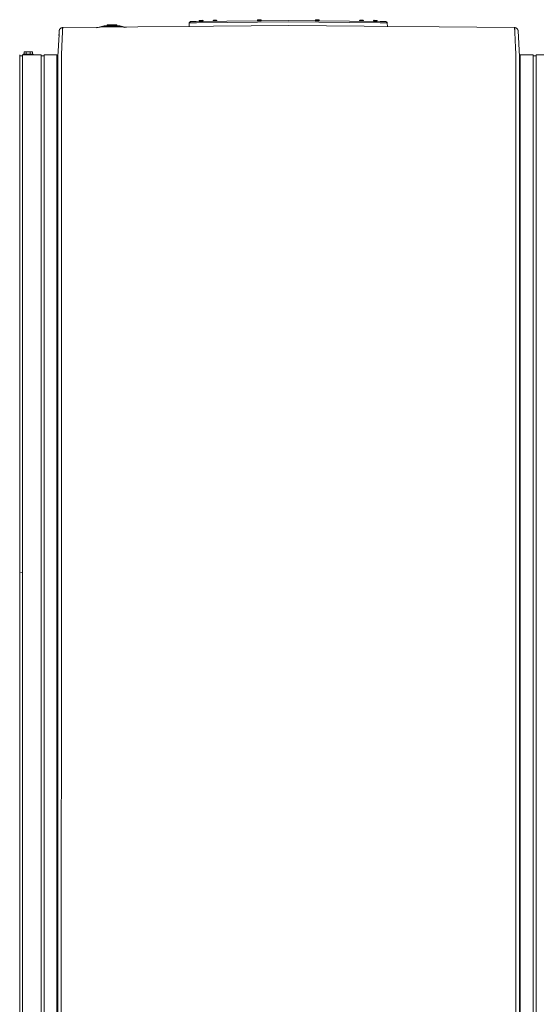
# Model space of a CAD drawing. Units: inches. Extents: x -252 to 290, y -137 to 137.
# Drawn here: x 0 to 37, y -31 to 39 of the extents above; entities that cross this region are included whole.
import ezdxf

# ---------------------------------------------------------------- set-up
doc = ezdxf.new("R2010")
doc.units = ezdxf.units.IN
doc.header["$MEASUREMENT"] = 0
doc.header["$PDMODE"] = 2
doc.header["$PDSIZE"] = 0.03
doc.layers.add('Unnamed [1]', color=7, linetype='Continuous', lineweight=0)

msp = doc.modelspace()

# ---------------------------------------------------------------- linework, layer by layer
at = {"layer": 'Unnamed [1]', "color": 18, "linetype": 'Continuous', "lineweight": 0, "true_color": 0x000000}
for p, q in [((12.4432046, 39.1577228), (18.9753269, 39.2261295)), ((12.7873944, 39.1990907), (12.6524171, 39.1966169)), ((12.6524171, 39.1966171), (12.6530585, 39.1616211)), ((12.6524171, 39.1966171), (12.6530585, 39.1616211)), ((12.6524171, 39.1966171), (12.6530585, 39.1616211)), ((12.6524171, 39.1966171), (12.6530585, 39.1616211)), ((12.6975664, 39.2434521), (12.7865515, 39.245083)), ((12.7865515, 39.245083), (12.8755365, 39.2467139)), ((12.9223718, 39.2015646), (12.7873944, 39.1990907)), ((12.9230132, 39.1665687), (12.9223718, 39.2015648)), ((13.7664708, 39.2047417), (13.6314935, 39.2022678)), ((13.6314935, 39.2022667), (13.6320817, 39.1701737)), ((13.6766428, 39.2491031), (13.7656279, 39.250734)), ((13.7656279, 39.250734), (13.8546129, 39.2523649)), ((13.9014482, 39.2072156), (13.7664708, 39.2047417)), ((13.9020895, 39.1722222), (13.9014482, 39.2072144)), ((16.7795894, 39.2397346), (16.7802308, 39.2047386)), ((16.9145668, 39.2422066), (16.7795895, 39.2397328)), ((16.9152082, 39.2072125), (16.7802308, 39.2047387)), ((16.781249, 39.2037572), (17.049204, 39.2086682)), ((16.8247388, 39.286568), (16.9137238, 39.2881989)), ((16.9137238, 39.2881989), (17.0027089, 39.2898298)), ((17.0495441, 39.2446805), (16.9145668, 39.2422066)), ((17.0501855, 39.2096864), (16.9152082, 39.2072125)), ((17.0497654, 39.2446863), (17.0494835, 39.2446811)), ((17.0501855, 39.2096863), (17.0495441, 39.2446823)), ((17.0504067, 39.2096939), (17.0497654, 39.2446861)), ((17.0504068, 39.2096922), (17.0501249, 39.209687)), ((18.9753269, 39.2261295), (25.5069439, 39.157728)), ((20.8998362, 39.2466736), (20.8991949, 39.2116814)), ((21.0341722, 39.2092073), (20.8991949, 39.2116812)), ((21.0348136, 39.2442014), (20.8998362, 39.2466753)), ((20.9001764, 39.210663), (21.1681314, 39.2057519)), ((20.9466715, 39.2918246), (21.0356565, 39.2901937)), ((21.1691495, 39.2067334), (21.0341722, 39.2092073)), ((21.1697909, 39.2417276), (21.0348136, 39.2442014)), ((21.0356565, 39.2901937), (21.1246416, 39.2885628)), ((21.1693708, 39.2067276), (21.169089, 39.2067328)), ((21.1691495, 39.2067337), (21.1697909, 39.2417259)), ((21.1693708, 39.2067261), (21.1700122, 39.2417221)), ((21.1700122, 39.2417218), (21.1697304, 39.2417269)), ((24.0492056, 39.2072144), (24.0485642, 39.1722222)), ((24.1841829, 39.2047417), (24.0492056, 39.2072156)), ((24.0960408, 39.2523649), (24.1850259, 39.250734)), ((24.3191602, 39.2022678), (24.1841829, 39.2047417)), ((24.1850259, 39.250734), (24.2740109, 39.2491031)), ((24.318572, 39.1701737), (24.3191602, 39.2022667)), ((25.0294575, 39.2015533), (25.0288161, 39.1665573)), ((25.0294575, 39.2015533), (25.0288161, 39.1665573)), ((25.0294575, 39.2015533), (25.0288161, 39.1665573)), ((25.0294575, 39.2015533), (25.0288161, 39.1665573)), ((25.1644349, 39.1990791), (25.0294575, 39.201553)), ((25.0762928, 39.2467023), (25.1652778, 39.2450714)), ((25.2994122, 39.1966053), (25.1644349, 39.1990791)), ((25.1652778, 39.2450714), (25.2542629, 39.2434405)), ((25.2987708, 39.1616097), (25.2994122, 39.1966057)), ((2.6968835, 38.4915621), (2.6968761, 38.4914176)), ((2.6981381, 38.506602), (2.6978615, 38.5040691)), ((2.9444462, 38.72837), (19.005289, 38.8741695)), ((5.8889149, 38.8544508), (5.3542829, 38.724313)), ((5.4860696, 38.725516), (5.8960102, 38.8253019)), ((5.8889149, 38.8544508), (5.8909931, 38.8459133)), ((5.8909931, 38.8459133), (5.8960102, 38.8253019)), ((6.9378919, 38.8629621), (5.9598678, 38.8629621)), ((5.9598678, 38.8629621), (5.9598678, 38.8541753)), ((5.9598678, 38.8541753), (5.9598678, 38.8329621)), ((5.9598678, 38.8329621), (6.9378919, 38.8329621)), ((6.1111882, 38.9165004), (6.0888801, 38.862961)), ((6.0888806, 38.8629621), (6.2261193, 38.8629621)), ((6.1111882, 38.9165004), (6.2399229, 38.9165004)), ((6.7588792, 38.9349619), (6.1388805, 38.9349619)), ((6.2261193, 38.8629621), (6.8088791, 38.8629621)), ((6.2399229, 38.9165004), (6.7865715, 38.9165004)), ((6.8088797, 38.8629607), (6.7865716, 38.9165001)), ((6.9378919, 38.8541753), (6.9378919, 38.8629621)), ((6.9378919, 38.8329621), (6.9378919, 38.8541753)), ((7.0017495, 38.8253019), (7.0067666, 38.8459133)), ((7.0017495, 38.8253019), (7.342082, 38.7424597)), ((7.0067666, 38.8459133), (7.0088448, 38.8544508)), ((7.4643409, 38.743576), (7.0088448, 38.8544508)), ((11.9392582, 39.0576736), (11.9278025, 38.784349)), ((12.444197, 39.0629615), (11.9392582, 39.0576736)), ((12.0381233, 39.1534806), (12.4432046, 39.1577228)), ((18.9688364, 39.1312899), (12.444197, 39.0629615)), ((12.7880358, 39.1640966), (12.6530585, 39.1616227)), ((12.6540766, 39.1606412), (12.9220316, 39.1655523)), ((12.9230131, 39.1665705), (12.7880358, 39.1640966)), ((18.975326, 39.1313579), (25.5059516, 39.0629668)), ((19.005289, 38.8741695), (35.0624249, 38.7259275)), ((25.1637935, 39.164085), (25.0288162, 39.1665589)), ((25.0297977, 39.1655407), (25.2977527, 39.1606296)), ((25.2987708, 39.1616112), (25.1637935, 39.164085)), ((26.0108904, 39.0576789), (25.5059516, 39.0629668)), ((25.5069439, 39.157728), (25.9120253, 39.1534859)), ((26.0108904, 39.0576789), (26.0223691, 38.7838042)), ((35.0390166, 38.7261497), (35.0390157, 38.7260725)), ((35.3067647, 38.5162074), (35.3051046, 38.5251567)), ((35.3097026, 38.4890046), (35.403534, 36.6652739)), ((2.6031769, 36.6652934), (2.6844742, 38.2493735)), ((-0.1090243, 34.9806897), (-0.1090243, 36.7851655)), ((-0.1090243, 34.9806897), (-0.1090243, 36.7851655)), ((-0.1090243, 36.72522), (0.095976, 36.72522)), ((-0.1090243, 36.72522), (0.095976, 36.72522)), ((-0.0136934, 36.7252376), (0.0956374, 36.7252376)), ((-0.0136934, 36.7252376), (0.0956374, 36.7252376)), ((-0.0136934, 36.7252376), (0.0956374, 36.7252376)), ((-0.0136934, 36.72522), (0.0819744, 36.72522)), ((-0.0136934, 36.72522), (0.0819744, 36.72522)), ((-0.0136934, 36.72522), (0.0819744, 36.72522)), ((0.0956374, 34.9807098), (0.0956374, 36.7851854)), ((0.0956374, 34.9807098), (0.0956374, 36.7851854)), ((0.0956374, 36.7851817), (1.4096383, 36.7851817)), ((0.1485345, 36.8448894), (0.1485345, 36.7852123)), ((0.1485345, 36.8448869), (0.8425335, 36.8448869)), ((0.2385347, 37.0148875), (0.1998577, 36.9951498)), ((0.1998584, 36.9951502), (0.1998584, 36.8448869)), ((0.2720271, 37.0148869), (0.2385335, 37.0148869)), ((0.4885335, 37.0148869), (0.2720271, 37.0148869)), ((0.3441959, 36.9951502), (0.3441959, 36.8448869)), ((0.7190398, 37.0148869), (0.5025335, 37.0148869)), ((0.6328711, 36.9951502), (0.6328711, 36.8448869)), ((0.7525335, 37.0148869), (0.7190398, 37.0148869)), ((0.7912081, 36.9951504), (0.7525342, 37.0148866)), ((0.7912086, 36.9951502), (0.7912086, 36.8448869)), ((0.7912086, 36.9951502), (0.7912086, 36.8448869)), ((0.8425348, 36.7852199), (0.8425348, 36.8448894)), ((0.8425348, 36.7852123), (0.8425348, 36.8448894)), ((1.4096374, 34.9807098), (1.4096374, 36.7851854)), ((1.4096374, 36.7848869), (1.4096374, 36.7252382)), ((1.4096374, 36.7252376), (1.6196373, 36.7252376)), ((1.6196373, 36.7851817), (2.5396374, 36.7851817)), ((1.6196374, 34.9807098), (1.6196374, 36.7851854)), ((2.5396374, 34.9807098), (2.5396374, 36.7851854)), ((2.5396374, 36.6652934), (2.6031769, 36.6652934)), ((2.603155, 36.3494388), (2.6031769, 36.6652934)), ((35.4031362, 36.2009925), (35.403534, 36.6652739)), ((35.4609757, 36.6652739), (35.403534, 36.6652739)), ((35.4609757, 34.9806897), (35.4609757, 36.7851655)), ((36.3809758, 36.7851655), (35.4609757, 36.7851655)), ((36.3809757, 34.9806897), (36.3809757, 36.7851655)), ((36.5909749, 36.725218), (36.3809758, 36.725218)), ((37.8909741, 36.7851655), (36.5909749, 36.7851655)), ((36.5909757, 34.9806897), (36.5909757, 36.7851655)), ((36.5909757, 36.7252176), (36.5909757, 36.7848669)), ((2.6030585, 35.0824817), (2.6003139, 0.030584)), ((2.6030585, 35.0824817), (2.6030601, 35.1020357)), ((2.6030604, 35.1062986), (2.6030601, 35.1020358)), ((2.8503139, 0.0262916), (2.8530607, 35.1062915)), ((35.1503138, 0.0237617), (35.1530606, 35.1037616)), ((35.4002996, -0.0013201), (35.4030462, 35.0560646)), ((35.4030462, 35.0560646), (35.4030477, 35.0744044)), ((35.4030477, 35.0744045), (35.403048, 35.0786672)), ((-0.1090243, 32.8694855), (-0.1090243, 34.9806976)), ((-0.1090243, 32.8694855), (-0.1090243, 34.9806976)), ((0.0956374, 32.8695055), (0.0956374, 34.9807177)), ((0.0956374, 32.8695055), (0.0956374, 34.9807177)), ((1.4096374, 32.8695055), (1.4096374, 34.9807177)), ((1.6196374, 32.8695055), (1.6196374, 34.9807177)), ((2.5396374, 32.8695055), (2.5396374, 34.9807177)), ((35.4609757, 32.8694855), (35.4609757, 34.9806976)), ((36.3809757, 32.8694855), (36.3809757, 34.9806976)), ((36.5909757, 32.8694855), (36.5909757, 34.9806976)), ((-0.1090243, -32.8445145), (-0.1090243, 32.8694855)), ((-0.1090243, -32.8445145), (-0.1090243, 32.8694855)), ((0.0956374, 32.8695055), (0.0956374, -32.8444945)), ((0.0956374, 32.8695055), (0.0956374, -32.8444945)), ((1.4096374, -32.8444945), (1.4096374, 32.8695055)), ((1.6196374, 32.8695055), (1.6196374, -32.8444945)), ((2.5396374, -32.8444945), (2.5396374, 32.8695055)), ((35.4609757, 32.8694855), (35.4609757, -32.8445145)), ((36.3809757, -32.8445145), (36.3809757, 32.8694855)), ((36.5909757, 32.8694855), (36.5909757, -32.8445145)), ((2.6003136, 0.0263112), (2.5975669, -35.0310736)), ((2.8503139, 0.0262916), (2.8475655, -35.0537083)), ((35.1503138, 0.0237617), (35.1475654, -35.0562382)), ((35.3975546, -35.0574907), (35.4002992, -0.005593))]:
    msp.add_line(p, q, dxfattribs=at)
at = {"layer": 'Unnamed [1]', "color": 18, "linetype": 'Continuous', "lineweight": 0, "true_color": 0x000000, "extrusion": (0, 0, -1)}
for points in [[(-2.6968761, 38.4914176), (-2.6963751, 38.4816758), (-2.6958564, 38.4715926), (-2.6953203, 38.4611693), (-2.6947667, 38.4504075), (-2.6941959, 38.4393086), (-2.6936081, 38.4278742), (-2.6930033, 38.4161058), (-2.6923816, 38.4040048), (-2.6917433, 38.3915728), (-2.6910885, 38.3788112), (-2.6904173, 38.3657215), (-2.6897298, 38.3523053), (-2.6890262, 38.338564), (-2.6883066, 38.3244992), (-2.6875712, 38.3101122), (-2.6868202, 38.2954047), (-2.6860535, 38.280378), (-2.6852715, 38.2650338), (-2.6844742, 38.2493735), (-2.6836618, 38.2333986), (-2.6828344, 38.2171106), (-2.6819921, 38.2005109), (-2.6811351, 38.1836012), (-2.6802636, 38.1663828)], [(-2.6978588, 38.5040426), (-2.6978051, 38.5035263), (-2.6977526, 38.5030097), (-2.6977012, 38.5024928), (-2.6976509, 38.5019756), (-2.6976018, 38.501458), (-2.6975537, 38.50094), (-2.6975068, 38.5004218), (-2.6974611, 38.4999032), (-2.6974164, 38.4993843), (-2.6973729, 38.4988651), (-2.6973306, 38.4983455), (-2.6972893, 38.4978256), (-2.6972492, 38.4973054), (-2.6972103, 38.4967849), (-2.6971725, 38.496264), (-2.6971358, 38.4957429), (-2.6971002, 38.4952214), (-2.6970658, 38.4946996), (-2.6970326, 38.4941775), (-2.6970005, 38.493655), (-2.6969695, 38.4931323), (-2.6969397, 38.4926092), (-2.6969111, 38.4920858), (-2.6968835, 38.4915621)], [(-2.8530607, 35.1062915), (-2.8530687, 35.2083291), (-2.8530767, 35.3101957), (-2.8530846, 35.411836), (-2.8530926, 35.513195), (-2.8531005, 35.6142174), (-2.8531083, 35.7148482), (-2.8531161, 35.8150322), (-2.8531239, 35.9147143), (-2.8531317, 36.0138393), (-2.8531393, 36.1123521), (-2.853147, 36.2101975), (-2.8531545, 36.3073205), (-2.8535014, 36.4036138), (-2.8544833, 36.4989553), (-2.8560349, 36.593268), (-2.8580908, 36.6864744), (-2.8605857, 36.7784974), (-2.8634541, 36.8692597), (-2.8666308, 36.9586841), (-2.8700503, 37.0466932), (-2.8736472, 37.1332099), (-2.8773562, 37.2181569), (-2.881112, 37.301457), (-2.8848491, 37.3830328), (-2.8885129, 37.4628142), (-2.8920913, 37.5407588), (-2.895583, 37.6168313), (-2.8989868, 37.6909964), (-2.9023013, 37.7632188), (-2.9055252, 37.8334631), (-2.9086572, 37.9016942), (-2.9116959, 37.9678766), (-2.9146401, 38.031975), (-2.9174883, 38.0939542), (-2.9202394, 38.1537788), (-2.922892, 38.2114135), (-2.9254447, 38.266823), (-2.9278963, 38.319972), (-2.9302454, 38.3708252), (-2.9324907, 38.4193472), (-2.934631, 38.4655028), (-2.9366648, 38.5092567), (-2.9385908, 38.5505734), (-2.9404079, 38.5894178), (-2.9421145, 38.6257545), (-2.9437094, 38.6595482), (-2.9451914, 38.6907635), (-2.946559, 38.7193652)], [(-2.946559, 38.7193652), (-2.9464619, 38.7201033), (-2.9463648, 38.7208103), (-2.9462677, 38.7214862), (-2.9461707, 38.7221309), (-2.9460738, 38.7227445), (-2.945977, 38.7233269), (-2.9458802, 38.723878), (-2.9457836, 38.7243978), (-2.9456871, 38.7248863), (-2.9455906, 38.7253434), (-2.9454944, 38.7257692), (-2.9453982, 38.7261635), (-2.9453022, 38.7265263), (-2.9452063, 38.7268577), (-2.9451107, 38.7271575), (-2.9450151, 38.7274257), (-2.9449198, 38.7276623), (-2.9448247, 38.7278673), (-2.9447297, 38.7280406), (-2.944635, 38.7281822), (-2.9445405, 38.728292), (-2.9444462, 38.72837), (-2.9443521, 38.7284162), (-2.9442583, 38.7284306)], [(-35.062423, 38.7259275), (-35.0623292, 38.7259126), (-35.0622352, 38.7258659), (-35.0621409, 38.7257873), (-35.0620464, 38.725677), (-35.0619516, 38.7255349), (-35.0618566, 38.7253611), (-35.0617615, 38.7251556), (-35.0616661, 38.7249184), (-35.0615705, 38.7246497), (-35.0614748, 38.7243494), (-35.0613789, 38.7240175), (-35.0612828, 38.7236541), (-35.0611866, 38.7232593), (-35.0610903, 38.722833), (-35.0609938, 38.7223754), (-35.0608972, 38.7218864), (-35.0608005, 38.721366), (-35.0607036, 38.7208144), (-35.0606067, 38.7202315), (-35.0605097, 38.7196175), (-35.0604126, 38.7189722), (-35.0603155, 38.7182958), (-35.0602183, 38.7175883), (-35.060121, 38.7168497)], [(-35.1530606, 35.1037616), (-35.1530688, 35.2057993), (-35.1530774, 35.3076669), (-35.1530861, 35.4093093), (-35.153095, 35.5106709), (-35.1531038, 35.6116966), (-35.1531124, 35.7123308), (-35.1531208, 35.8125182), (-35.1531288, 35.9122035), (-35.1531363, 36.0113314), (-35.1531431, 36.1098464), (-35.1531492, 36.2076932), (-35.1531544, 36.3048165), (-35.1528203, 36.40111), (-35.151852, 36.4964528), (-35.1503149, 36.5907674), (-35.1482741, 36.6839764), (-35.1457948, 36.7760025), (-35.1429424, 36.8667682), (-35.139782, 36.9561961), (-35.1363788, 37.0442088), (-35.1327982, 37.1307289), (-35.1291053, 37.2156789), (-35.1253654, 37.2989815), (-35.1216436, 37.3805592), (-35.1179947, 37.4603417), (-35.1144304, 37.5382866), (-35.1109523, 37.6143588), (-35.1075615, 37.688523), (-35.1042594, 37.760744), (-35.1010474, 37.8309864), (-35.0979266, 37.8992151), (-35.0948985, 37.9653949), (-35.0919644, 38.0294904), (-35.0891255, 38.0914664), (-35.0863832, 38.1512877), (-35.0837388, 38.2089191), (-35.0811936, 38.2643253), (-35.078749, 38.317471), (-35.0764062, 38.368321), (-35.0741665, 38.4168401), (-35.0720314, 38.462993), (-35.070002, 38.5067445), (-35.0680797, 38.5480593), (-35.0662659, 38.5869022), (-35.0645618, 38.6232379), (-35.0629687, 38.6570312), (-35.061488, 38.6882469), (-35.060121, 38.7168497)], [(-35.3067762, 38.5161366), (-35.306962, 38.5150255), (-35.3071425, 38.5139126), (-35.3073177, 38.512798), (-35.3074877, 38.5116816), (-35.3076524, 38.5105635), (-35.3078118, 38.5094437), (-35.3079659, 38.5083222), (-35.3081147, 38.507199), (-35.3082581, 38.5060742), (-35.3083962, 38.5049476), (-35.3085289, 38.5038194), (-35.3086562, 38.5026896), (-35.3087782, 38.5015582), (-35.3088947, 38.5004251), (-35.3090059, 38.4992904), (-35.3091116, 38.4981541), (-35.3092119, 38.4970162), (-35.3093067, 38.4958768), (-35.3093961, 38.4947358), (-35.30948, 38.4935932), (-35.3095584, 38.4924491), (-35.3096313, 38.4913035), (-35.3096987, 38.4901564), (-35.3097606, 38.4890078)], [(-2.6031482, 36.2299348), (-2.6031442, 36.1845973), (-2.6031404, 36.1390835), (-2.6031366, 36.0933998), (-2.6031328, 36.0475528), (-2.6031291, 36.001549), (-2.6031254, 35.9553948), (-2.6031217, 35.9090967), (-2.6031181, 35.8626612), (-2.6031144, 35.8160948), (-2.6031108, 35.7694039), (-2.6031073, 35.7225951), (-2.6031037, 35.6756749), (-2.6031001, 35.6286496), (-2.6030966, 35.5815259), (-2.603093, 35.5343102), (-2.6030895, 35.4870089), (-2.6030859, 35.4396287), (-2.6030823, 35.3921758), (-2.6030787, 35.3446569), (-2.6030751, 35.2970785), (-2.6030715, 35.2494469), (-2.6030678, 35.2017688), (-2.6030641, 35.1540505), (-2.6030604, 35.1062986)], [(-2.6031559, 36.328738), (-2.6031559, 36.3312077), (-2.603156, 36.333916), (-2.6031563, 36.3367651), (-2.6031567, 36.3396572), (-2.6031571, 36.3424945), (-2.6031576, 36.3451795), (-2.603158, 36.3476141), (-2.6031582, 36.3497008), (-2.6031584, 36.3513417), (-2.6031583, 36.3524392), (-2.603158, 36.3528954), (-2.6031573, 36.3526125), (-2.6031563, 36.3514929), (-2.603155, 36.3494388), (-2.6031531, 36.3463524), (-2.6031508, 36.342136), (-2.6031479, 36.3366918), (-2.6031443, 36.3299221), (-2.6031402, 36.321729), (-2.6031353, 36.3120149), (-2.6031298, 36.3007339), (-2.6031238, 36.2880476), (-2.6031178, 36.2741696), (-2.6031122, 36.2593135), (-2.6031072, 36.2436927), (-2.6031033, 36.2275209), (-2.6031008, 36.2110115), (-2.6031, 36.1943782), (-2.6031014, 36.1778345), (-2.6031052, 36.1615939), (-2.6031119, 36.1458325), (-2.6031218, 36.1305764), (-2.6031351, 36.1158139), (-2.6031523, 36.1015338), (-2.6031735, 36.0877246), (-2.6031992, 36.0743747), (-2.6032296, 36.0614727), (-2.603265, 36.0490073), (-2.6033059, 36.0369668), (-2.6033524, 36.0253398)]]:
    msp.add_lwpolyline(points, dxfattribs=at)
at = {"layer": 'Unnamed [1]', "color": 18, "linetype": 'Continuous', "lineweight": 0, "true_color": 0x000000}
for points in [[(2.9442583, 38.7284306), (2.9284241, 38.7277053), (2.9127753, 38.7259027), (2.8973524, 38.7230614), (2.8821956, 38.7192197), (2.867345, 38.7144162), (2.8528409, 38.7086893), (2.8387235, 38.7020776), (2.8250332, 38.6946194), (2.8118101, 38.6863533), (2.7990945, 38.6773177), (2.7869266, 38.667551), (2.7753467, 38.6570919), (2.7643949, 38.6459787), (2.7541117, 38.6342499), (2.744537, 38.621944), (2.7357113, 38.6090995), (2.7276748, 38.5957548), (2.7204676, 38.5819484), (2.7141301, 38.5677188), (2.7087025, 38.5531045), (2.704225, 38.5381438), (2.7007379, 38.5228754), (2.6982813, 38.5073377), (2.6968956, 38.491569)], [(2.9381433, 38.7282904), (2.9383981, 38.7282992), (2.9386529, 38.7283077), (2.9389077, 38.728316), (2.9391625, 38.728324), (2.9394173, 38.7283317), (2.9396721, 38.7283392), (2.939927, 38.7283465), (2.9401818, 38.7283535), (2.9404366, 38.7283602), (2.9406915, 38.7283667), (2.9409463, 38.7283729), (2.9412012, 38.7283789), (2.9414561, 38.7283846), (2.9417109, 38.72839), (2.9419658, 38.7283952), (2.9422207, 38.7284002), (2.9424756, 38.7284049), (2.9427305, 38.7284093), (2.9429854, 38.7284135), (2.9432403, 38.7284174), (2.9434952, 38.7284211), (2.9437502, 38.7284245), (2.9440051, 38.7284277), (2.94426, 38.7284306)], [(35.3097026, 38.4890046), (35.3082874, 38.5047888), (35.3058055, 38.5203416), (35.302297, 38.5356246), (35.2978021, 38.5505991), (35.2923607, 38.5652266), (35.2860129, 38.5794686), (35.2787988, 38.5932864), (35.2707584, 38.6066415), (35.2619318, 38.6194954), (35.252359, 38.6318094), (35.2420801, 38.643545), (35.2311352, 38.6546637), (35.2195643, 38.6651268), (35.2074074, 38.6748959), (35.1947047, 38.6839323), (35.1814961, 38.6921975), (35.1678218, 38.6996529), (35.1537218, 38.70626), (35.1392361, 38.7119801), (35.1244048, 38.7167748), (35.109268, 38.7206054), (35.0938657, 38.7234335), (35.078238, 38.7252203), (35.0624249, 38.7259275)], [(0.1998584, 36.9951502), (0.202985, 36.9967221), (0.2060851, 36.9982321), (0.2091607, 36.9996796), (0.2122141, 37.0010643), (0.2152476, 37.0023857), (0.2182632, 37.0036434), (0.2212633, 37.0048369), (0.22425, 37.0059659), (0.2272256, 37.0070298), (0.2301923, 37.0080282), (0.2331523, 37.0089607), (0.2361077, 37.0098269), (0.2390609, 37.0106263), (0.2420139, 37.0113584), (0.2449691, 37.0120229), (0.2479287, 37.0126194), (0.2508948, 37.0131472), (0.2538697, 37.0136062), (0.2568556, 37.0139957), (0.2598547, 37.0143154), (0.2628691, 37.0145648), (0.2659012, 37.0147434), (0.2689532, 37.014851), (0.2720271, 37.0148869)], [(0.2720271, 37.0148869), (0.2751011, 37.014851), (0.2781531, 37.0147434), (0.2811852, 37.0145648), (0.2841996, 37.0143154), (0.2871987, 37.0139957), (0.2901846, 37.0136062), (0.2931595, 37.0131472), (0.2961256, 37.0126194), (0.2990851, 37.0120229), (0.3020404, 37.0113584), (0.3049934, 37.0106263), (0.3079466, 37.0098269), (0.310902, 37.0089607), (0.313862, 37.0080282), (0.3168287, 37.0070298), (0.3198043, 37.0059659), (0.322791, 37.0048369), (0.3257911, 37.0036434), (0.3288067, 37.0023857), (0.3318402, 37.0010643), (0.3348936, 36.9996796), (0.3379692, 36.9982321), (0.3410693, 36.9967221), (0.3441959, 36.9951502)], [(0.3441959, 36.9951502), (0.3504493, 36.9967221), (0.3566494, 36.9982321), (0.3628006, 36.9996796), (0.3689075, 37.0010643), (0.3749743, 37.0023857), (0.3810056, 37.0036434), (0.3870058, 37.0048369), (0.3929793, 37.0059659), (0.3989305, 37.0070298), (0.4048638, 37.0080282), (0.4107837, 37.0089607), (0.4166946, 37.0098269), (0.4226009, 37.0106263), (0.4285071, 37.0113584), (0.4344175, 37.0120229), (0.4403366, 37.0126194), (0.4462689, 37.0131472), (0.4522186, 37.0136062), (0.4581904, 37.0139957), (0.4641885, 37.0143154), (0.4702175, 37.0145648), (0.4762817, 37.0147434), (0.4823855, 37.014851), (0.4885335, 37.0148869)], [(0.4885335, 37.0148869), (0.4946815, 37.014851), (0.5007853, 37.0147434), (0.5068495, 37.0145648), (0.5128785, 37.0143154), (0.5188766, 37.0139957), (0.5248484, 37.0136062), (0.5307981, 37.0131472), (0.5367304, 37.0126194), (0.5426495, 37.0120229), (0.5485599, 37.0113584), (0.5544661, 37.0106263), (0.5603724, 37.0098269), (0.5662833, 37.0089607), (0.5722032, 37.0080282), (0.5781365, 37.0070298), (0.5840877, 37.0059659), (0.5900612, 37.0048369), (0.5960614, 37.0036434), (0.6020927, 37.0023857), (0.6081595, 37.0010643), (0.6142664, 36.9996796), (0.6204176, 36.9982321), (0.6266177, 36.9967221), (0.6328711, 36.9951502)], [(0.6468711, 36.9951502), (0.6499977, 36.9967221), (0.6530978, 36.9982321), (0.6561734, 36.9996796), (0.6592268, 37.0010643), (0.6622603, 37.0023857), (0.6652759, 37.0036434), (0.668276, 37.0048369), (0.6712627, 37.0059659), (0.6742383, 37.0070298), (0.677205, 37.0080282), (0.680165, 37.0089607), (0.6831204, 37.0098269), (0.6860736, 37.0106263), (0.6890266, 37.0113584), (0.6919818, 37.0120229), (0.6949414, 37.0126194), (0.6979075, 37.0131472), (0.7008824, 37.0136062), (0.7038683, 37.0139957), (0.7068674, 37.0143154), (0.7098818, 37.0145648), (0.7129139, 37.0147434), (0.7159659, 37.014851), (0.7190398, 37.0148869)], [(0.7190398, 37.0148869), (0.7221138, 37.014851), (0.7251658, 37.0147434), (0.7281979, 37.0145648), (0.7312123, 37.0143154), (0.7342114, 37.0139957), (0.7371973, 37.0136062), (0.7401722, 37.0131472), (0.7431383, 37.0126194), (0.7460978, 37.0120229), (0.7490531, 37.0113584), (0.7520061, 37.0106263), (0.7549593, 37.0098269), (0.7579147, 37.0089607), (0.7608747, 37.0080282), (0.7638414, 37.0070298), (0.766817, 37.0059659), (0.7698037, 37.0048369), (0.7728038, 37.0036434), (0.7758194, 37.0023857), (0.7788529, 37.0010643), (0.7819063, 36.9996796), (0.7849819, 36.9982321), (0.788082, 36.9967221), (0.7912086, 36.9951502)], [(35.4031362, 36.2009925), (35.4031326, 36.1557229), (35.403129, 36.1102743), (35.4031254, 36.0646536), (35.4031218, 36.0188674), (35.4031182, 35.9729223), (35.4031146, 35.926825), (35.4031109, 35.8805822), (35.4031073, 35.8342006), (35.4031036, 35.7876869), (35.4031, 35.7410477), (35.4030963, 35.6942898), (35.4030926, 35.6474198), (35.4030889, 35.6004443), (35.4030852, 35.5533701), (35.4030815, 35.5062039), (35.4030778, 35.4589523), (35.4030741, 35.4116219), (35.4030704, 35.3642196), (35.4030667, 35.3167519), (35.4030629, 35.2692256), (35.4030592, 35.2216473), (35.4030555, 35.1740237), (35.4030517, 35.1263614), (35.403048, 35.0786672)]]:
    msp.add_lwpolyline(points, dxfattribs=at)
for centre, radius, start, end in [((12.6984094, 39.1974598), 0.046, 91.049271852, 181.049654348), ((12.6984094, 39.1974598), 0.046, 91.049271852, 181.049654348), ((12.6984094, 39.1974598), 0.046, 91.049271852, 181.049654348), ((12.6984094, 39.1974598), 0.046, 91.049271852, 181.049654348), ((12.8763795, 39.2007216), 0.046, 1.050259155, 91.050689706), ((12.8763795, 39.2007216), 0.046, 1.050259155, 91.050689706), ((12.8763795, 39.2007216), 0.046, 1.050259155, 91.050689706), ((12.8763795, 39.2007216), 0.046, 1.050259155, 91.050689706), ((13.6774858, 39.2031108), 0.046, 91.04931432, 181.051405618), ((13.8554559, 39.2063726), 0.046, 1.048507817, 91.04835691), ((16.8255817, 39.2405757), 0.046, 91.051542511, 181.0476997), ((16.7812307, 39.204757), 0.001, 181.053023681, 271.109469566), ((16.825803, 39.2405815), 0.046, 91.051542371, 94.18659566), ((16.8434218, 39.194895), 0.01, 64.10339141, 91.048339211), ((16.9873976, 39.1975338), 0.01, 91.057321584, 129.236612207), ((16.9876189, 39.1975396), 0.01, 91.057319881, 129.336213999), ((17.0035518, 39.2438376), 0.046, 1.052213675, 91.050585099), ((17.0037731, 39.2438434), 0.046, 1.049748858, 91.050584997), ((17.0491857, 39.2096681), 0.001, 271.152473913, 1.043003575), ((17.0494069, 39.2096739), 0.001, 271.152665815, 1.148078285), ((20.9001947, 39.2116628), 0.001, 178.937177137, 268.986631996), ((20.9458285, 39.2458324), 0.046, 88.951140243, 178.9521065), ((20.9460498, 39.2458266), 0.046, 88.951227183, 90.999146165), ((20.9619827, 39.1995286), 0.01, 34.868187051, 88.950615767), ((21.1059585, 39.1968898), 0.01, 88.959198733, 135.445963436), ((21.1061798, 39.196884), 0.01, 88.959597067, 135.484495403), ((21.1237986, 39.2425705), 0.046, 358.947980124, 88.950182826), ((21.1240199, 39.2425647), 0.046, 358.950444936, 88.950182755), ((21.1681497, 39.2067518), 0.001, 269.029871408, 358.966749819), ((21.168371, 39.206746), 0.001, 269.02972849, 358.861791872), ((24.0951978, 39.2063726), 0.046, 88.947715911, 178.951507253), ((24.273168, 39.2031108), 0.046, 358.94857927, 88.951509112), ((25.0754498, 39.2007101), 0.046, 88.948561911, 178.949589955), ((25.0754498, 39.2007101), 0.046, 88.948561911, 178.949589955), ((25.0754498, 39.2007101), 0.046, 88.948561911, 178.949589955), ((25.0754498, 39.2007101), 0.046, 88.948561911, 178.949589955), ((25.2534199, 39.1974482), 0.046, 358.950496562, 88.952268103), ((25.2534199, 39.1974482), 0.046, 358.950496562, 88.952268103), ((25.2534199, 39.1974482), 0.046, 358.950496562, 88.952268103), ((25.2534199, 39.1974482), 0.046, 358.950496562, 88.952268103), ((5.9598678, 38.5629621), 0.3, 96.840315475, 103.68063095), ((5.9598678, 38.5629621), 0.27, 90, 103.68063095), ((5.9598678, 38.5629621), 0.3, 90, 96.840315475), ((6.1388805, 38.9049619), 0.03, 90.001406363, 157.380174303), ((6.7588792, 38.9049619), 0.03, 22.619321472, 90.00092532), ((6.9378919, 38.5629621), 0.3, 76.319414744, 90.000162513), ((6.9378919, 38.5629621), 0.27, 76.31936905, 90), ((12.0391705, 39.0534861), 0.1, 134.1, 177.6), ((12.0391705, 39.0534861), 0.1, 90.6, 134.1), ((12.6540583, 39.1616411), 0.001, 181.144982051, 271.100560298), ((12.6540583, 39.1616411), 0.001, 181.144982051, 271.100560298), ((12.6540583, 39.1616411), 0.001, 181.144982051, 271.100560298), ((12.6540583, 39.1616411), 0.001, 181.144982051, 271.100560298), ((12.7162495, 39.1517791), 0.01, 62.526312655, 91.049220798), ((12.8602253, 39.1544178), 0.01, 91.046876002, 130.174811698), ((12.9220133, 39.1665521), 0.001, 271.038428107, 0.951136284), ((13.472299, 39.0684943), 0.1, 90.309943168, 90.600000001), ((24.4768496, 39.0685101), 0.1, 89.399999999, 89.68708323), ((25.029816, 39.1665406), 0.001, 179.039978413, 268.886596537), ((25.029816, 39.1665406), 0.001, 179.039978413, 268.886596537), ((25.029816, 39.1665406), 0.001, 179.039978413, 268.886596537), ((25.029816, 39.1665406), 0.001, 179.039978413, 268.886596537), ((25.091604, 39.1544063), 0.01, 49.823082336, 88.960606819), ((25.2355798, 39.1517675), 0.01, 88.947336579, 117.235623807), ((25.297771, 39.1616295), 0.001, 268.933845844, 358.864017992), ((25.9109781, 39.0534914), 0.1, 45.9, 89.4), ((25.9109781, 39.0534914), 0.1, 2.4, 45.9)]:
    msp.add_arc(centre, radius, start, end, dxfattribs=at)
at = {"layer": 'Unnamed [1]', "color": 1, "linetype": 'Continuous', "lineweight": 0, "true_color": 0xff0000}
msp.add_point((0, 0), dxfattribs=at)

doc.saveas('drawing.dxf')
